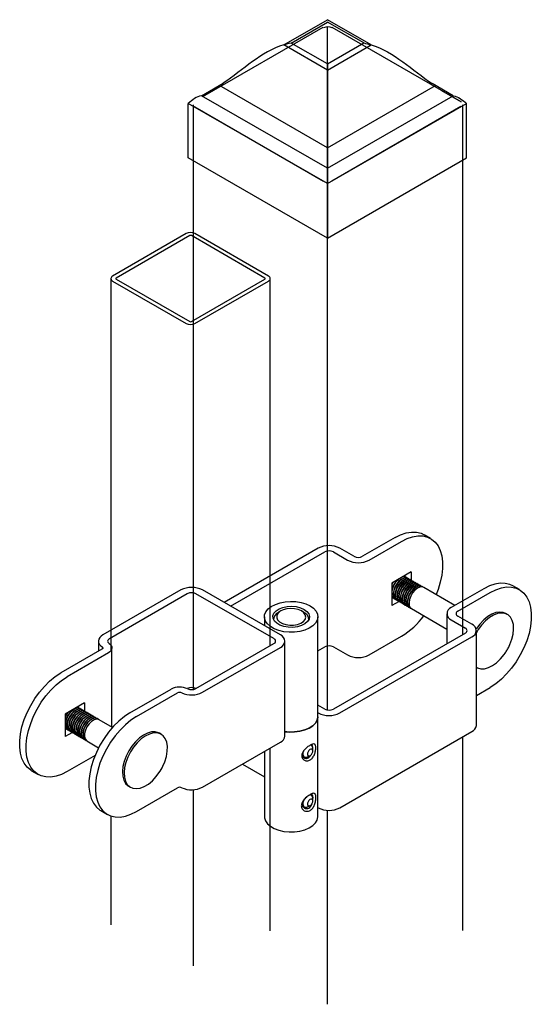
# Model space of a CAD drawing. Units: inches. Extents: x -12 to 582, y -121 to 167.
# Drawn here: x 105 to 124, y -119 to -82 of the extents above; entities that cross this region are included whole.
import ezdxf

# ---------------------------------------------------------------- set-up
doc = ezdxf.new("R2010")
doc.units = ezdxf.units.IN
doc.header["$LTSCALE"] = 0.5
doc.header["$MEASUREMENT"] = 0

msp = doc.modelspace()

# ---------------------------------------------------------------- linework, layer by layer
for p, q in [((115.11883, -82.87072), (116.75742, -81.92467)), ((115.394, -82.79955), (116.75867, -82.01166)), ((118.39602, -82.87072), (116.75742, -81.92467)), ((118.12084, -82.79811), (116.75867, -82.01166)), ((116.75742, -83.81676), (115.11883, -82.87072)), ((116.75618, -83.586), (115.394, -82.79955)), ((116.75618, -83.586), (118.12084, -82.79811)), ((116.75742, -83.81676), (118.39602, -82.87072)), ((116.75618, -83.586), (116.75742, -83.81676)), ((116.75742, -83.81676), (116.75742, -86.7354)), ((112.03588, -84.77718), (112.84693, -84.30892)), ((112.03588, -84.77718), (112.84693, -84.30892)), ((116.75742, -86.7354), (112.70825, -84.39761)), ((116.75742, -86.7354), (120.80659, -84.39761)), ((121.47896, -84.77718), (120.69125, -84.32239)), ((116.75742, -87.50317), (112.03588, -84.77718)), ((116.75742, -87.50317), (121.47896, -84.77718)), ((116.75742, -87.50317), (121.47896, -84.77718)), ((116.75742, -88.07827), (111.53782, -85.06473)), ((111.53782, -87.11497), (111.53782, -85.06473)), ((116.75742, -88.07827), (121.97702, -85.06473)), ((121.97702, -87.11497), (121.97702, -85.06473)), ((116.75742, -86.7354), (116.75742, -87.16673)), ((116.75742, -90.12851), (111.53782, -87.11497)), ((116.75742, -90.12851), (121.97702, -87.11497)), ((116.75742, -87.16673), (116.75742, -87.33064)), ((116.75742, -87.33064), (116.75742, -87.50317)), ((116.75742, -87.50317), (116.75742, -88.07827)), ((116.75742, -88.07827), (116.75742, -90.12851))]:
    msp.add_line(p, q)
at = {"color": 7}
for p, q in [((112.08741, -84.80694), (116.59467, -82.20495)), ((116.75742, -98.84455), (116.75742, -82.19653)), ((116.92017, -82.20495), (121.76193, -85.00004)), ((121.04177, -84.58469), (121.77204, -85.00627)), ((111.7214, -85.11587), (111.7214, -89.92749)), ((111.75291, -85.18794), (111.75291, -85.18891)), ((116.59467, -87.98303), (111.75291, -85.18794)), ((116.6159, -87.99627), (111.78861, -85.20954)), ((121.76193, -85.18794), (116.92017, -87.98303)), ((121.83491, -98.56383), (121.83491, -85.11587)), ((111.46409, -89.95439), (108.70564, -91.54681)), ((111.5939, -90.02933), (108.83545, -91.62175)), ((114.41725, -91.62174), (111.65881, -90.02933)), ((111.7214, -89.9279), (111.7214, -96.95415)), ((114.54706, -91.54681), (111.78861, -89.95439)), ((108.63843, -91.64048), (108.63843, -97.29052)), ((114.61427, -98.37971), (114.61427, -91.64048)), ((108.70564, -91.73415), (111.46409, -93.32657)), ((108.83546, -91.65921), (111.5939, -93.25163)), ((111.6588, -93.25163), (114.41725, -91.65921)), ((111.78861, -93.32657), (114.54706, -91.73415)), ((111.7214, -96.03434), (111.7214, -98.01882)), ((114.61427, -97.31505), (114.61427, -96.09753)), ((108.63843, -96.58614), (108.63843, -98.35518)), ((116.75742, -97.77988), (116.75742, -96.54469)), ((121.83491, -97.49916), (121.83491, -96.78057)), ((111.7214, -98.01882), (111.7214, -107.08648)), ((108.63843, -98.35518), (108.63843, -105.61552)), ((114.61427, -105.42165), (114.61427, -98.37971)), ((121.83491, -105.00074), (121.83491, -98.56383)), ((116.75742, -107.83615), (116.75742, -98.84455)), ((119.29436, -101.36226), (118.0774, -102.0648)), ((118.32079, -102.2053), (119.53775, -101.50277)), ((120.62766, -101.39484), (120.38427, -101.25434)), ((116.41422, -101.76036), (112.88556, -103.79742)), ((113.12895, -103.93792), (116.65762, -101.90087)), ((116.98214, -101.90087), (117.50949, -102.2053)), ((117.75288, -102.06479), (117.22553, -101.76036)), ((119.90285, -102.65047), (119.17267, -103.07199)), ((119.90285, -102.65047), (119.90285, -102.96391)), ((119.22835, -103.03984), (119.17267, -103.13628)), ((119.20408, -103.05386), (119.17267, -103.10826)), ((119.17267, -103.07199), (119.17267, -103.91517)), ((119.64675, -102.81581), (119.62651, -102.80602)), ((119.65773, -102.82214), (119.64675, -102.81581)), ((119.65945, -102.79097), (119.65945, -102.82316)), ((119.72359, -102.86016), (119.71262, -102.85383)), ((119.78945, -102.89819), (119.77848, -102.89185)), ((119.85532, -102.93621), (119.84434, -102.92987)), ((119.92118, -102.97423), (119.9102, -102.96789)), ((119.98704, -103.01225), (119.97606, -103.00591)), ((120.0529, -103.05027), (120.04192, -103.04393)), ((120.11877, -103.08829), (120.10779, -103.08196)), ((111.26242, -103.32876), (108.34114, -105.01517)), ((111.50581, -103.46926), (108.58453, -105.15568)), ((114.75104, -105.15536), (111.83033, -103.46927)), ((114.99443, -105.01485), (112.07372, -103.32876)), ((120.18463, -103.12631), (120.17365, -103.11998)), ((120.25049, -103.16434), (120.23951, -103.158)), ((120.31635, -103.20236), (120.30537, -103.19602)), ((121.53797, -103.90758), (120.37124, -103.23404)), ((122.62073, -103.28253), (121.40377, -103.98506)), ((121.64716, -104.12557), (122.86412, -103.42304)), ((123.95402, -103.31511), (123.71063, -103.1746)), ((119.16924, -103.59811), (119.18784, -103.61074)), ((119.20054, -103.61806), (119.17267, -103.63415)), ((119.44415, -103.75844), (119.17267, -103.91517)), ((119.18784, -103.61074), (119.19882, -103.61708)), ((119.25371, -103.64877), (119.26468, -103.6551)), ((119.31957, -103.68679), (119.33054, -103.69312)), ((119.38543, -103.72481), (119.39641, -103.73115)), ((119.45129, -103.76283), (119.46227, -103.76917)), ((119.51715, -103.80085), (119.52813, -103.80719)), ((119.58301, -103.83887), (119.59399, -103.84521)), ((115.01465, -104.11327), (114.93351, -104.16014)), ((115.86667, -104.16014), (115.78552, -104.11328)), ((119.64888, -103.87689), (119.65986, -103.88323)), ((119.71474, -103.91492), (119.72572, -103.92125)), ((119.7806, -103.95294), (119.79158, -103.95927)), ((119.84646, -103.99096), (119.85744, -103.99729)), ((119.91233, -104.02898), (121.23574, -104.79297)), ((123.50266, -104.24688), (123.43776, -104.20941)), ((114.39614, -104.33571), (114.39614, -104.66946)), ((114.74035, -104.4294), (114.74035, -104.44923)), ((116.05982, -104.44923), (116.05982, -104.4294)), ((116.40403, -108.08318), (116.40403, -104.33571)), ((121.23574, -104.21924), (121.23574, -105.34663)), ((121.40377, -104.45342), (121.93112, -104.75786)), ((122.17451, -104.61735), (121.64716, -104.31291)), ((121.93112, -104.9452), (116.98214, -107.80218)), ((122.34254, -108.41163), (122.34254, -104.85153)), ((108.17311, -105.24935), (108.17311, -105.62737)), ((115.16246, -108.80913), (115.16246, -105.24903)), ((117.22553, -107.94269), (122.17451, -105.0857)), ((118.32079, -105.7654), (119.53775, -105.06287)), ((108.30227, -105.55281), (106.75966, -106.44334)), ((108.68008, -108.47425), (108.68008, -105.50597)), ((111.82977, -107.02911), (114.75104, -105.3427)), ((112.07316, -107.16962), (114.99443, -105.4832)), ((116.40403, -105.60736), (116.65762, -105.46097)), ((116.98214, -105.46097), (117.50949, -105.7654)), ((108.54566, -105.69332), (107.00305, -106.58385)), ((122.34253, -106.22681), (122.35539, -106.23423)), ((109.35584, -107.94208), (110.89845, -107.05155)), ((111.50581, -107.02936), (111.50496, -107.02985)), ((111.7214, -106.99388), (111.7214, -107.06433)), ((122.34254, -107.28424), (122.86412, -106.98313)), ((109.59924, -108.08259), (111.14185, -107.19206)), ((107.6521, -107.56761), (106.92192, -107.98914)), ((107.4087, -107.70812), (107.4087, -107.74032)), ((107.42225, -107.74811), (107.41127, -107.74178)), ((107.48811, -107.78614), (107.47713, -107.7798)), ((107.55397, -107.82416), (107.54299, -107.81782)), ((107.61983, -107.86218), (107.60886, -107.85584)), ((107.6521, -107.56761), (107.6521, -107.88315)), ((107.6857, -107.9002), (107.67472, -107.89386)), ((116.65761, -107.80218), (116.40403, -107.65579)), ((106.92192, -107.98914), (106.92192, -108.83232)), ((106.95235, -108.00673), (106.92192, -108.06487)), ((106.96332, -108.01307), (106.92192, -108.09557)), ((106.9875, -107.95128), (106.95235, -108.00673)), ((107.01409, -107.93593), (106.96332, -108.01307)), ((107.75156, -107.93822), (107.74058, -107.93188)), ((107.81742, -107.97624), (107.80644, -107.96991)), ((107.88328, -108.01426), (107.8723, -108.00793)), ((107.94914, -108.05229), (107.93817, -108.04595)), ((108.015, -108.09031), (108.00403, -108.08397)), ((108.08087, -108.12833), (108.06989, -108.12199)), ((108.14673, -108.16635), (108.13575, -108.16001)), ((108.70241, -108.48714), (108.20161, -108.19803)), ((116.40403, -107.93681), (116.41422, -107.94269)), ((116.40403, -111.83066), (116.40403, -108.08318)), ((106.91877, -108.51522), (106.92657, -108.51802)), ((106.94981, -108.5352), (106.92192, -108.5513)), ((106.95237, -108.53671), (106.96334, -108.54305)), ((107.01823, -108.57473), (107.0292, -108.58107)), ((107.08409, -108.61276), (107.09507, -108.61909)), ((107.19522, -108.67455), (106.92192, -108.83232)), ((107.14995, -108.65078), (107.16093, -108.65711)), ((107.21581, -108.6888), (107.22679, -108.69514)), ((107.28167, -108.72682), (107.29265, -108.73316)), ((107.34754, -108.76484), (107.35851, -108.77118)), ((107.4134, -108.80286), (107.42438, -108.8092)), ((107.47926, -108.84088), (107.49024, -108.84722)), ((107.54512, -108.87891), (107.5561, -108.88524)), ((107.61099, -108.91693), (107.62196, -108.92326)), ((107.67685, -108.95495), (107.68782, -108.96128)), ((107.74271, -108.99297), (108.18178, -109.24644)), ((110.52173, -108.74251), (110.45683, -108.70504)), ((117.22553, -111.50279), (122.17451, -108.6458)), ((121.83491, -116.10529), (121.83491, -108.84185)), ((112.07316, -110.72972), (114.99443, -109.0433)), ((114.61427, -116.11862), (114.61427, -109.26277)), ((116.21139, -109.37132), (116.21139, -109.27765)), ((108.0449, -109.5425), (107.00305, -110.14394)), ((114.39614, -109.38868), (114.39614, -111.83066)), ((115.81365, -109.55689), (115.89978, -109.60661)), ((116.02888, -109.59381), (116.11, -109.54697)), ((105.66975, -110.11136), (105.91315, -110.25187)), ((113.57412, -109.86323), (114.39614, -110.33778)), ((109.30956, -110.69239), (109.37446, -110.72985)), ((109.59924, -111.64269), (111.14185, -110.75216)), ((111.7214, -110.82654), (111.7214, -117.44052)), ((116.15792, -111.03319), (116.12835, -111.01612)), ((116.21139, -111.24506), (116.21139, -111.15139)), ((115.83034, -111.44026), (115.89978, -111.48034)), ((116.02888, -111.46754), (116.11, -111.4207)), ((116.40403, -111.49691), (116.41422, -111.50279)), ((116.75742, -118.87846), (116.75742, -111.59942)), ((108.26594, -111.61011), (108.50933, -111.75061)), ((108.63843, -111.80789), (108.63843, -115.88964))]:
    msp.add_line(p, q, dxfattribs=at)
at = {"color": 7, "flags": 128}
for points in [[(119.29436, -101.36226), (119.50426, -101.25767), (119.71025, -101.18818), (119.9085, -101.1551), (120.0953, -101.15903), (120.26717, -101.19991), (120.38427, -101.25434)], [(119.53775, -101.50277), (119.74766, -101.39817), (119.95365, -101.32869), (120.15189, -101.29561), (120.33869, -101.29954), (120.51057, -101.34042), (120.66433, -101.41748), (120.7971, -101.5293), (120.90642, -101.67377), (120.99024, -101.84822), (121.047, -102.04939), (121.07565, -102.27354), (121.07565, -102.51649), (121.047, -102.77371), (120.99024, -103.04042), (120.90642, -103.31164), (120.83286, -103.50054)], [(119.77848, -102.89185), (119.72168, -102.87234), (119.63301, -102.87885), (119.53689, -102.92184), (119.44184, -102.99747), (119.35631, -103.09905), (119.28791, -103.21752), (119.24271, -103.34238), (119.22472, -103.46252), (119.23555, -103.56727), (119.27424, -103.64732), (119.31957, -103.68679)], [(119.81524, -102.91688), (119.80598, -102.90921), (119.73265, -102.87868), (119.64399, -102.88519), (119.54786, -102.92817), (119.45282, -103.00381), (119.36729, -103.10539), (119.29889, -103.22386), (119.25368, -103.34872), (119.2357, -103.46886), (119.24653, -103.57361), (119.28522, -103.65366), (119.34832, -103.70191), (119.35963, -103.70611)], [(119.84434, -102.92987), (119.78754, -102.91037), (119.69887, -102.91688), (119.60275, -102.95986), (119.5077, -103.0355), (119.42218, -103.13707), (119.35377, -103.25555), (119.30857, -103.3804), (119.29059, -103.50054), (119.30142, -103.60529), (119.3401, -103.68534), (119.38543, -103.72481)], [(119.88111, -102.9549), (119.87184, -102.94723), (119.79852, -102.9167), (119.70985, -102.92321), (119.61373, -102.9662), (119.51868, -103.04183), (119.43315, -103.14341), (119.36475, -103.26188), (119.31955, -103.38674), (119.30156, -103.50688), (119.3124, -103.61163), (119.35108, -103.69168), (119.41418, -103.73993), (119.42549, -103.74414)], [(119.9102, -102.96789), (119.8534, -102.94839), (119.76474, -102.9549), (119.66861, -102.99788), (119.57356, -103.07352), (119.48804, -103.17509), (119.41964, -103.29357), (119.37443, -103.41842), (119.35645, -103.53856), (119.36728, -103.64331), (119.40596, -103.72337), (119.45129, -103.76283)], [(119.94698, -102.99293), (119.9377, -102.98526), (119.86438, -102.95472), (119.77571, -102.96123), (119.67959, -103.00422), (119.58454, -103.07985), (119.49901, -103.18143), (119.43061, -103.2999), (119.38541, -103.42476), (119.36742, -103.5449), (119.37826, -103.64965), (119.41694, -103.7297), (119.48004, -103.77795), (119.49136, -103.78216)], [(119.97606, -103.00591), (119.91926, -102.98641), (119.8306, -102.99292), (119.73447, -103.0359), (119.63943, -103.11154), (119.5539, -103.21311), (119.4855, -103.33159), (119.44029, -103.45645), (119.42231, -103.57659), (119.43314, -103.68133), (119.47183, -103.76139), (119.51715, -103.80085)], [(120.01284, -103.03095), (120.00356, -103.02328), (119.93024, -102.99274), (119.84158, -102.99926), (119.74545, -103.04224), (119.6504, -103.11788), (119.56488, -103.21945), (119.49648, -103.33793), (119.45127, -103.46278), (119.43329, -103.58292), (119.44412, -103.68767), (119.48281, -103.76772), (119.5459, -103.81597), (119.55722, -103.82018)], [(120.04192, -103.04393), (119.98512, -103.02443), (119.89646, -103.03094), (119.80033, -103.07392), (119.70529, -103.14956), (119.61976, -103.25113), (119.55136, -103.36961), (119.50615, -103.49447), (119.48817, -103.61461), (119.499, -103.71936), (119.53769, -103.79941), (119.58301, -103.83887)], [(120.0787, -103.06898), (120.06943, -103.0613), (119.9961, -103.03077), (119.90744, -103.03728), (119.81131, -103.08026), (119.71626, -103.1559), (119.63074, -103.25747), (119.56234, -103.37595), (119.51713, -103.5008), (119.49915, -103.62094), (119.50998, -103.72569), (119.54867, -103.80574), (119.61176, -103.85399), (119.62309, -103.8582)], [(120.10779, -103.08196), (120.05099, -103.06245), (119.96232, -103.06896), (119.8662, -103.11195), (119.77115, -103.18758), (119.68562, -103.28916), (119.61722, -103.40763), (119.57202, -103.53249), (119.55403, -103.65263), (119.56487, -103.75738), (119.60355, -103.83743), (119.64888, -103.87689)], [(120.14456, -103.10699), (120.13529, -103.09932), (120.06196, -103.06879), (119.9733, -103.0753), (119.87717, -103.11828), (119.78213, -103.19392), (119.6966, -103.29549), (119.6282, -103.41397), (119.583, -103.53883), (119.56501, -103.65897), (119.57584, -103.76371), (119.61453, -103.84377), (119.67763, -103.89201), (119.68894, -103.89623)], [(119.71262, -102.85383), (119.65581, -102.83432), (119.57752, -102.83827)], [(120.17365, -103.11998), (120.11685, -103.10047), (120.02818, -103.10698), (119.93206, -103.14997), (119.83701, -103.2256), (119.75149, -103.32718), (119.68308, -103.44565), (119.63788, -103.57051), (119.61989, -103.69065), (119.63073, -103.7954), (119.66941, -103.87545), (119.71474, -103.91492)], [(119.68352, -102.84084), (119.67425, -102.83317), (119.6282, -102.80901)], [(123.71063, -103.1746), (123.59354, -103.12018), (123.42166, -103.0793), (123.23486, -103.07537), (123.03662, -103.10845), (122.83063, -103.17793), (122.62073, -103.28253)], [(120.21042, -103.14501), (120.20115, -103.13734), (120.12782, -103.10681), (120.03916, -103.11332), (119.94304, -103.1563), (119.84799, -103.23194), (119.76246, -103.33351), (119.69406, -103.45199), (119.64886, -103.57685), (119.63087, -103.69699), (119.6417, -103.80173), (119.68039, -103.88179), (119.74349, -103.93004), (119.75481, -103.93425)], [(120.23951, -103.158), (120.18271, -103.13849), (120.09405, -103.145), (119.99792, -103.18799), (119.90287, -103.26362), (119.81735, -103.3652), (119.74895, -103.48367), (119.70374, -103.60853), (119.68576, -103.72867), (119.69659, -103.83342), (119.73528, -103.91347), (119.7806, -103.95294)], [(120.27628, -103.18303), (120.26701, -103.17536), (120.19369, -103.14483), (120.10502, -103.15134), (120.0089, -103.19432), (119.91385, -103.26996), (119.82833, -103.37154), (119.75992, -103.49001), (119.71472, -103.61487), (119.69674, -103.73501), (119.70757, -103.83976), (119.74625, -103.91981), (119.80935, -103.96806), (119.82067, -103.97227)], [(120.30537, -103.19602), (120.24857, -103.17651), (120.15991, -103.18302), (120.06378, -103.22601), (119.96874, -103.30165), (119.88321, -103.40322), (119.81481, -103.52169), (119.7696, -103.64655), (119.75162, -103.76669), (119.76245, -103.87144), (119.80114, -103.95149), (119.84646, -103.99096)], [(120.34214, -103.22105), (120.33287, -103.21338), (120.25955, -103.18285), (120.17088, -103.18936), (120.07476, -103.23235), (119.97971, -103.30798), (119.89419, -103.40956), (119.82578, -103.52803), (119.78058, -103.65289), (119.7626, -103.77303), (119.77343, -103.87778), (119.81211, -103.95783), (119.87521, -104.00608), (119.88653, -104.01028)], [(120.37124, -103.23404), (120.31443, -103.21454), (120.22577, -103.22105), (120.12965, -103.26403), (120.0346, -103.33967), (119.94907, -103.44124), (119.88067, -103.55972), (119.83547, -103.68457), (119.81748, -103.80471), (119.82831, -103.90946), (119.867, -103.98952), (119.91233, -104.02898)], [(122.86412, -103.42304), (123.07402, -103.31844), (123.28001, -103.24896), (123.47825, -103.21588), (123.66505, -103.21981), (123.83693, -103.26069), (123.99069, -103.33775), (124.12346, -103.44956), (124.23278, -103.59404), (124.3166, -103.76849), (124.37336, -103.96965), (124.40201, -104.19381), (124.40201, -104.43676), (124.37336, -104.69398), (124.3166, -104.96069), (124.23278, -105.23191), (124.12346, -105.5026), (123.99069, -105.76771), (123.83693, -106.0223), (123.66505, -106.26163), (123.47825, -106.48124), (123.28001, -106.67704), (123.07402, -106.84538), (122.86412, -106.98313)], [(116.10998, -103.9259), (116.23835, -104.01678), (116.3324, -104.12072), (116.38828, -104.23346), (116.4037, -104.35039), (116.37804, -104.46672), (116.31234, -104.57768), (116.20929, -104.67874), (116.07311, -104.76575), (115.90938, -104.83516), (115.7248, -104.88412), (115.52692, -104.91063), (115.32386, -104.9136), (115.12391, -104.89291), (114.93526, -104.84941), (114.76565, -104.78488), (114.62202, -104.70196), (114.51023, -104.60404), (114.43488, -104.49514), (114.39905, -104.37971), (114.40419, -104.26249), (114.45011, -104.14825), (114.53492, -104.0417), (114.65515, -103.94718), (114.80587, -103.86856), (114.98093, -103.80907), (115.17315, -103.77115), (115.37465, -103.75633), (115.5772, -103.76524), (115.7725, -103.79749), (115.95255, -103.85179), (116.10998, -103.9259)], [(119.17267, -103.53954), (119.20838, -103.6093), (119.25371, -103.64877)], [(119.17267, -103.59807), (119.21659, -103.62586), (119.22791, -103.63008)], [(115.88687, -104.05469), (115.99264, -104.13341), (116.06117, -104.22483), (116.08816, -104.32322), (116.07193, -104.4224), (116.01347, -104.51613), (115.91647, -104.59852), (115.78703, -104.6644), (115.63328, -104.70963), (115.46487, -104.73136), (115.29239, -104.72823), (115.12668, -104.70044), (114.97815, -104.64973), (114.85613, -104.57929), (114.76829, -104.49354), (114.72014, -104.39788), (114.71472, -104.29831), (114.75237, -104.20109), (114.83071, -104.11233), (114.94483, -104.0376), (115.08755, -103.98161), (115.24991, -103.94786), (115.42171, -103.93849), (115.59215, -103.95407), (115.75052, -103.99364), (115.88687, -104.05469)], [(115.78546, -104.11324), (115.6672, -104.06147), (115.52912, -104.03003), (115.38148, -104.02127), (115.23522, -104.03583), (115.10118, -104.07263), (114.98931, -104.12894), (114.90792, -104.20058), (114.86301, -104.28225), (114.85795, -104.36788), (114.89308, -104.45113), (114.96583, -104.52581), (115.07078, -104.5864), (115.20015, -104.62839), (115.34435, -104.64868), (115.49269, -104.64575), (115.63416, -104.61983), (115.75826, -104.57284), (115.8558, -104.50826), (115.91955, -104.43089), (115.94477, -104.34645), (115.92959, -104.26122), (115.87514, -104.18151), (115.78546, -104.11324)], [(123.43776, -104.20941), (123.35032, -104.17241), (123.21861, -104.15574), (123.0741, -104.17692), (122.922, -104.23519), (122.7678, -104.32845), (122.61709, -104.45331), (122.4753, -104.60527), (122.34757, -104.77885), (122.33506, -104.79824)], [(123.57137, -105.44204), (123.60091, -105.37781), (123.67483, -105.17881), (123.72179, -104.98205), (123.7401, -104.79463), (123.7291, -104.62332), (123.68918, -104.47433), (123.62179, -104.35302), (123.52936, -104.2638), (123.41522, -104.20988), (123.28352, -104.19321), (123.13901, -104.21439), (122.9869, -104.27266), (122.83271, -104.36592), (122.68199, -104.49078), (122.54021, -104.64274), (122.41247, -104.81632), (122.34254, -104.93179)], [(108.34114, -105.01517), (108.27315, -105.0625), (108.22148, -105.11626), (108.18792, -105.17461), (108.17361, -105.23554), (108.17907, -105.29694), (108.2041, -105.35671), (108.24782, -105.41277), (108.30875, -105.4632)], [(108.58453, -105.15568), (108.55734, -105.17461), (108.53667, -105.19612), (108.52324, -105.21946), (108.51752, -105.24383), (108.51971, -105.26839), (108.52972, -105.29229), (108.54721, -105.31472), (108.57158, -105.33489)], [(108.30875, -105.4632), (108.32094, -105.47329), (108.32968, -105.4845), (108.33469, -105.49645), (108.33578, -105.50873), (108.33292, -105.52092), (108.3262, -105.53259), (108.31587, -105.54334), (108.30227, -105.55281)], [(108.57158, -105.33489), (108.62032, -105.37524), (108.6553, -105.42008), (108.67532, -105.4679), (108.67969, -105.51702), (108.66824, -105.56576), (108.64139, -105.61244), (108.60006, -105.65546), (108.54566, -105.69332)], [(122.34254, -106.22647), (122.38329, -106.24884), (122.50676, -106.2843), (122.6455, -106.28203), (122.79449, -106.24212), (122.94833, -106.16601), (123.10148, -106.05645), (123.2484, -105.91741), (123.38377, -105.7539), (123.42473, -105.69605)], [(105.66975, -110.11136), (105.63308, -110.08872), (105.50031, -109.97691), (105.39099, -109.83244), (105.30718, -109.65799), (105.25041, -109.45682), (105.22177, -109.23267), (105.22177, -108.98971), (105.25041, -108.73249), (105.30718, -108.46578), (105.39099, -108.19456), (105.50031, -107.92387), (105.63308, -107.65876), (105.78684, -107.40417), (105.95873, -107.16484), (106.14553, -106.94523), (106.34377, -106.74943), (106.54976, -106.58109), (106.75966, -106.44334)], [(107.00305, -110.14394), (106.79315, -110.24854), (106.58716, -110.31802), (106.38892, -110.35111), (106.20212, -110.34717), (106.03024, -110.30629), (105.87648, -110.22923), (105.74371, -110.11742), (105.63439, -109.97294), (105.55057, -109.79849), (105.49381, -109.59732), (105.46516, -109.37317), (105.46516, -109.13022), (105.49381, -108.873), (105.55057, -108.60629), (105.63439, -108.33507), (105.74371, -108.06438), (105.87648, -107.79927), (106.03024, -107.54468), (106.20212, -107.30535), (106.38892, -107.08574), (106.58716, -106.88994), (106.79315, -106.7216), (107.00305, -106.58385)], [(107.47713, -107.7798), (107.45936, -107.77102), (107.37745, -107.75887), (107.28401, -107.7839), (107.18735, -107.84388), (107.09604, -107.93349), (107.01821, -108.04475)], [(107.51391, -107.80483), (107.47034, -107.77735), (107.38843, -107.7652), (107.29499, -107.79024), (107.19832, -107.85022), (107.10702, -107.93982), (107.02918, -108.05109)], [(107.54299, -107.81782), (107.52522, -107.80904), (107.44331, -107.79689), (107.34988, -107.82192), (107.25321, -107.8819), (107.1619, -107.97151), (107.08407, -108.08277)], [(107.57977, -107.84285), (107.5362, -107.81537), (107.45429, -107.80323), (107.36085, -107.82826), (107.26419, -107.88824), (107.17288, -107.97785), (107.09505, -108.08911)], [(107.60886, -107.85584), (107.59108, -107.84706), (107.50918, -107.83491), (107.41574, -107.85994), (107.31907, -107.91992), (107.22776, -108.00953), (107.14993, -108.12079)], [(107.64563, -107.88087), (107.60206, -107.8534), (107.52015, -107.84125), (107.42672, -107.86628), (107.33005, -107.92626), (107.23874, -108.01587), (107.16091, -108.12713)], [(107.67472, -107.89386), (107.65695, -107.88508), (107.57504, -107.87293), (107.4816, -107.89796), (107.38493, -107.95794), (107.29363, -108.04755), (107.21579, -108.15882)], [(107.71149, -107.91889), (107.66792, -107.89142), (107.58602, -107.87927), (107.49258, -107.9043), (107.39591, -107.96428), (107.3046, -108.05389), (107.22677, -108.16515)], [(107.44805, -107.7668), (107.40448, -107.73933), (107.3715, -107.72961)], [(107.41127, -107.74178), (107.3935, -107.73299), (107.37613, -107.72693)], [(107.01821, -108.04475), (106.96076, -108.16779), (106.92881, -108.29167), (106.9252, -108.40539), (106.95023, -108.49883), (107.0017, -108.56371), (107.01823, -108.57473)], [(107.02918, -108.05109), (106.97174, -108.17413), (106.93979, -108.29801), (106.93617, -108.41173), (106.96121, -108.50517), (107.01267, -108.57005), (107.05829, -108.59406)], [(107.08407, -108.08277), (107.02663, -108.20581), (106.99468, -108.32969), (106.99106, -108.44341), (107.0161, -108.53686), (107.06756, -108.60173), (107.08409, -108.61276)], [(107.09505, -108.08911), (107.0376, -108.21215), (107.00565, -108.33603), (107.00204, -108.44975), (107.02708, -108.54319), (107.07854, -108.60807), (107.12415, -108.63208)], [(107.14993, -108.12079), (107.09249, -108.24383), (107.06054, -108.36771), (107.05692, -108.48143), (107.08196, -108.57488), (107.13342, -108.63975), (107.14995, -108.65078)], [(107.16091, -108.12713), (107.10346, -108.25017), (107.07151, -108.37405), (107.0679, -108.48777), (107.09294, -108.58121), (107.1444, -108.64609), (107.19001, -108.6701)], [(107.21579, -108.15882), (107.15835, -108.28186), (107.1264, -108.40573), (107.12278, -108.51946), (107.14782, -108.6129), (107.19928, -108.67777), (107.21581, -108.6888)], [(107.22677, -108.16515), (107.16933, -108.28819), (107.13738, -108.41207), (107.13376, -108.52579), (107.1588, -108.61924), (107.21026, -108.68411), (107.25588, -108.70812)], [(107.28165, -108.19684), (107.22421, -108.31988), (107.19226, -108.44376), (107.18864, -108.55748), (107.21368, -108.65092), (107.26515, -108.7158), (107.28167, -108.72682)], [(107.29263, -108.20317), (107.23519, -108.32621), (107.20324, -108.45009), (107.19962, -108.56381), (107.22466, -108.65726), (107.27612, -108.72213), (107.32174, -108.74615)], [(107.34752, -108.23486), (107.29007, -108.3579), (107.25812, -108.48178), (107.25451, -108.5955), (107.27955, -108.68894), (107.33101, -108.75382), (107.34754, -108.76484)], [(107.3585, -108.2412), (107.30105, -108.36424), (107.2691, -108.48811), (107.26548, -108.60184), (107.29052, -108.69528), (107.34199, -108.76015), (107.3876, -108.78417)], [(107.74058, -107.93188), (107.72281, -107.9231), (107.6409, -107.91095), (107.54746, -107.93598), (107.4508, -107.99597), (107.35949, -108.08557), (107.28165, -108.19684)], [(107.77736, -107.95691), (107.73378, -107.92944), (107.65188, -107.91729), (107.55844, -107.94232), (107.46177, -108.0023), (107.37046, -108.09191), (107.29263, -108.20317)], [(107.41338, -108.27288), (107.35593, -108.39592), (107.32398, -108.5198), (107.32037, -108.63352), (107.34541, -108.72696), (107.39687, -108.79184), (107.4134, -108.80286)], [(107.80644, -107.96991), (107.78867, -107.96112), (107.70676, -107.94898), (107.61333, -107.97401), (107.51666, -108.03399), (107.42535, -108.12359), (107.34752, -108.23486)], [(107.84322, -107.99493), (107.79965, -107.96746), (107.71774, -107.95531), (107.6243, -107.98034), (107.52764, -108.04032), (107.43633, -108.12993), (107.3585, -108.2412)], [(107.8723, -108.00793), (107.85453, -107.99914), (107.77262, -107.987), (107.67919, -108.01203), (107.58252, -108.07201), (107.49121, -108.16161), (107.41338, -108.27288)], [(107.90908, -108.03295), (107.86551, -108.00548), (107.7836, -107.99333), (107.69016, -108.01836), (107.5935, -108.07835), (107.50219, -108.16795), (107.42436, -108.27922)], [(107.93817, -108.04595), (107.92039, -108.03717), (107.83849, -108.02502), (107.74505, -108.05005), (107.64838, -108.11003), (107.55707, -108.19964), (107.47924, -108.3109)], [(107.97494, -108.07098), (107.93137, -108.0435), (107.84946, -108.03135), (107.75603, -108.05639), (107.65936, -108.11637), (107.56805, -108.20597), (107.49022, -108.31724)], [(108.00403, -108.08397), (107.98626, -108.07519), (107.90435, -108.06304), (107.81091, -108.08807), (107.71424, -108.14805), (107.62293, -108.23766), (107.5451, -108.34892)], [(108.0408, -108.109), (107.99723, -108.08152), (107.91532, -108.06938), (107.82189, -108.09441), (107.72522, -108.15439), (107.63391, -108.24399), (107.55608, -108.35526)], [(108.06989, -108.12199), (108.05212, -108.11321), (107.97021, -108.10106), (107.87677, -108.12609), (107.78011, -108.18607), (107.6888, -108.27568), (107.61097, -108.38694)], [(108.10667, -108.14702), (108.0631, -108.11955), (107.98119, -108.1074), (107.88775, -108.13243), (107.79108, -108.19241), (107.69977, -108.28202), (107.62194, -108.39328)], [(108.13575, -108.16001), (108.11798, -108.15123), (108.03607, -108.13908), (107.94263, -108.16411), (107.84597, -108.22409), (107.75466, -108.3137), (107.67683, -108.42497)], [(108.17253, -108.18504), (108.12896, -108.15757), (108.04705, -108.14542), (107.95361, -108.17045), (107.85694, -108.23043), (107.76564, -108.32004), (107.6878, -108.4313)], [(108.20161, -108.19803), (108.18384, -108.18925), (108.10193, -108.1771), (108.0085, -108.20213), (107.91183, -108.26212), (107.82052, -108.35172), (107.74269, -108.46299)], [(109.35584, -107.94208), (109.14594, -108.07984), (108.93995, -108.24818), (108.74171, -108.44398), (108.55491, -108.66359), (108.38303, -108.90292), (108.22927, -109.15751), (108.0965, -109.42262), (107.98718, -109.6933), (107.90336, -109.96453), (107.8466, -110.23124), (107.81795, -110.48846), (107.81795, -110.73141), (107.8466, -110.95556), (107.90336, -111.15673), (107.98718, -111.33118), (108.0965, -111.47565), (108.22927, -111.58747), (108.26594, -111.61011)], [(109.59924, -108.08259), (109.38934, -108.22034), (109.18335, -108.38869), (108.98511, -108.58449), (108.79831, -108.8041), (108.62642, -109.04342), (108.47266, -109.29802), (108.33989, -109.56313), (108.23057, -109.83381), (108.14675, -110.10504), (108.08999, -110.37175), (108.06135, -110.62897), (108.06135, -110.87192), (108.08999, -111.09607), (108.14675, -111.29724), (108.23057, -111.47169), (108.33989, -111.61616), (108.47266, -111.72798), (108.62642, -111.80504), (108.79831, -111.84592), (108.98511, -111.84985), (109.18335, -111.81677), (109.38934, -111.74728), (109.59924, -111.64269)], [(116.40403, -108.08318), (116.4037, -108.09787), (116.37804, -108.21419), (116.31234, -108.32516), (116.20929, -108.42621), (116.07311, -108.51323), (115.90938, -108.58263), (115.7248, -108.63159), (115.52692, -108.6581), (115.32386, -108.66107), (115.15109, -108.64464)], [(115.16246, -108.64628), (115.32386, -108.66107), (115.52692, -108.6581), (115.7248, -108.63159), (115.90938, -108.58263), (116.07311, -108.51323), (116.20929, -108.42621), (116.31234, -108.32516), (116.37804, -108.21419), (116.4037, -108.09787), (116.40403, -108.08318)], [(106.92192, -108.50834), (106.94681, -108.53203), (106.99243, -108.55604)], [(106.92192, -108.5137), (106.93584, -108.52569), (106.95237, -108.53671)], [(107.42436, -108.27922), (107.36691, -108.40226), (107.33496, -108.52613), (107.33134, -108.63986), (107.35638, -108.7333), (107.40785, -108.79817), (107.45346, -108.82219)], [(107.47924, -108.3109), (107.4218, -108.43394), (107.38985, -108.55782), (107.38623, -108.67154), (107.41127, -108.76498), (107.46273, -108.82986), (107.47926, -108.84088)], [(107.49022, -108.31724), (107.43277, -108.44028), (107.40082, -108.56416), (107.39721, -108.67788), (107.42225, -108.77132), (107.47371, -108.8362), (107.51933, -108.86021)], [(107.5451, -108.34892), (107.48766, -108.47196), (107.45571, -108.59584), (107.45209, -108.70956), (107.47713, -108.803), (107.52859, -108.86788), (107.54512, -108.87891)], [(107.55608, -108.35526), (107.49864, -108.4783), (107.46669, -108.60218), (107.46307, -108.7159), (107.48811, -108.80934), (107.53957, -108.87422), (107.58519, -108.89823)], [(107.61097, -108.38694), (107.55352, -108.50998), (107.52157, -108.63386), (107.51795, -108.74758), (107.54299, -108.84103), (107.59446, -108.9059), (107.61099, -108.91693)], [(107.62194, -108.39328), (107.5645, -108.51632), (107.53255, -108.6402), (107.52893, -108.75392), (107.55397, -108.84736), (107.60543, -108.91224), (107.65105, -108.93625)], [(107.67683, -108.42497), (107.61938, -108.548), (107.58743, -108.67188), (107.58382, -108.7856), (107.60886, -108.87905), (107.66032, -108.94392), (107.67685, -108.95495)], [(107.6878, -108.4313), (107.63036, -108.55434), (107.59841, -108.67822), (107.59479, -108.79194), (107.61983, -108.88538), (107.67129, -108.95026), (107.71691, -108.97427)], [(107.74269, -108.46299), (107.68525, -108.58603), (107.6533, -108.70991), (107.64968, -108.82363), (107.67472, -108.91707), (107.72618, -108.98195), (107.74271, -108.99297)], [(110.45683, -108.70504), (110.42893, -108.69043), (110.30545, -108.65497), (110.16671, -108.65725), (110.01773, -108.69715), (109.86388, -108.77326), (109.71074, -108.88281), (109.56382, -109.02185), (109.42845, -109.18537), (109.30951, -109.36743)], [(110.59044, -109.93767), (110.66016, -109.77411), (110.72088, -109.57533), (110.75367, -109.38236), (110.75734, -109.20218), (110.73176, -109.0413), (110.67786, -108.90554), (110.59758, -108.7998), (110.49383, -108.7279), (110.37036, -108.69244), (110.23162, -108.69471), (110.08264, -108.73461), (109.92879, -108.81073), (109.77564, -108.92028), (109.62873, -109.05932), (109.49335, -109.22283), (109.37441, -109.4049)], [(109.30951, -109.36743), (109.21131, -109.56146), (109.13739, -109.76046), (109.09043, -109.95722), (109.07211, -110.14465), (109.08312, -110.31595), (109.12304, -110.46494), (109.19044, -110.58625), (109.28287, -110.67547), (109.30956, -110.69239)], [(116.02888, -109.59381), (115.9774, -109.61498), (115.91429, -109.61328), (115.86862, -109.57652), (115.84735, -109.51031), (115.85371, -109.42471), (115.87801, -109.3514)], [(116.12081, -109.54006), (116.15857, -109.50461), (116.18894, -109.45778), (116.20728, -109.40671), (116.21081, -109.35916), (116.199, -109.32237), (116.17363, -109.30195), (116.13857, -109.301), (116.09916, -109.31968), (116.06139, -109.35512), (116.03102, -109.40195), (116.01268, -109.45303), (116.00915, -109.50058), (116.02097, -109.53736), (116.04633, -109.55778), (116.08139, -109.55873), (116.12081, -109.54006)], [(109.37441, -109.4049), (109.27621, -109.59893), (109.2023, -109.79793), (109.15533, -109.99469), (109.13702, -110.18211), (109.14802, -110.35341), (109.18794, -110.50241), (109.25534, -110.62372), (109.34777, -110.71294), (109.4619, -110.76686), (109.5936, -110.78353), (109.73811, -110.76235), (109.89022, -110.70408), (110.04442, -110.61082), (110.19513, -110.48596), (110.33692, -110.33399), (110.4438, -110.19168)], [(116.02888, -111.46754), (115.9774, -111.48872), (115.91429, -111.48702), (115.86862, -111.45026), (115.84735, -111.38405), (115.85371, -111.29846), (115.88673, -111.20652), (115.90879, -111.1673)], [(116.12081, -111.41379), (116.15857, -111.37834), (116.18894, -111.33152), (116.20728, -111.28044), (116.21081, -111.23289), (116.199, -111.19611), (116.17363, -111.17569), (116.13857, -111.17474), (116.09916, -111.19341), (116.06139, -111.22886), (116.03102, -111.27569), (116.01268, -111.32676), (116.00915, -111.37431), (116.02097, -111.4111), (116.04633, -111.43152), (116.08139, -111.43247), (116.12081, -111.41379)], [(114.39614, -111.83066), (114.39905, -111.87467), (114.43488, -111.99009), (114.51023, -112.099), (114.62202, -112.19691), (114.76565, -112.27983), (114.93526, -112.34436), (115.12391, -112.38786), (115.32386, -112.40855), (115.52692, -112.40558), (115.7248, -112.37907), (115.90938, -112.33011), (116.07311, -112.2607), (116.20929, -112.17369), (116.31234, -112.07263), (116.37804, -111.96167), (116.4037, -111.84534), (116.40403, -111.83066)]]:
    msp.add_lwpolyline(points, dxfattribs=at)
at = {"color": 7}
for centre, radius, start, end in [((116.77816, -82.54864), 0.35271, 62.610235, 117.389272), ((111.78857, -85.09399), 0.10049, 234.537517, 249.215352), ((111.62635, -90.26755), 0.3527, 62.609415, 117.390092), ((111.62635, -90.09197), 0.07055, 62.612166, 117.387834), ((108.74119, -91.64048), 0.10019, 110.784282, 249.217197), ((108.84256, -91.64048), 0.02004, 110.779433, 249.235357), ((114.41014, -91.64048), 0.02004, 290.787764, 69.212236), ((114.51151, -91.64048), 0.10019, 290.784282, 69.217197), ((111.62635, -93.01341), 0.3527, 242.609415, 297.390092), ((111.62635, -93.18902), 0.07052, 242.601077, 297.393994), ((116.81988, -102.54329), 0.88178, 62.610343, 117.389657), ((116.81988, -102.21403), 0.3527, 62.609619, 117.390381), ((117.91514, -101.42241), 0.88175, 242.60923, 297.39077), ((117.91514, -101.75164), 0.3527, 242.608964, 297.390543), ((119.89049, -103.48645), 0.72402, 127.49676, 172.497466), ((119.89906, -103.49139), 0.74599, 133.158244, 166.838795), ((119.63006, -103.03188), 0.19404, 52.054575, 118.152547), ((111.66807, -104.11166), 0.88176, 62.609558, 117.390442), ((111.66807, -103.78242), 0.3527, 62.609141, 117.390367), ((119.36663, -103.48823), 0.19406, 181.855463, 247.949068), ((115.05983, -104.45239), 0.31839, 113.375967, 179.809575), ((115.74824, -104.44717), 0.31052, 359.231894, 67.59488), ((121.49264, -104.21924), 0.25048, 110.783048, 249.216952), ((121.68271, -104.21924), 0.10019, 110.78378, 249.217699), ((118.01403, -102.56323), 2.92744, 301.365581, 323.720439), ((121.89556, -104.85153), 0.10019, 290.785793, 69.215686), ((122.08563, -104.85153), 0.25048, 290.784458, 69.215542), ((114.71549, -105.24903), 0.10019, 290.783521, 69.217958), ((114.90555, -105.24903), 0.25048, 290.783249, 69.216751), ((116.81988, -105.77413), 0.3527, 62.609619, 117.390381), ((121.79116, -104.58368), 1.97633, 325.747201, 330), ((121.79116, -104.58368), 1.97633, 330, 334.258175), ((117.91514, -104.98251), 0.88175, 242.60923, 297.39077), ((111.22435, -107.68565), 0.71294, 65.559481, 117.201386), ((111.66807, -107.34252), 0.3527, 62.609141, 117.390367), ((111.66682, -106.71207), 0.35647, 245.559015, 297.200597), ((111.22332, -107.35056), 0.17822, 65.556814, 117.204322), ((111.66579, -106.377), 0.89117, 245.559454, 297.201072), ((116.81988, -107.48901), 0.35271, 242.610235, 297.389272), ((116.81987, -107.15976), 0.88178, 242.610214, 297.389786), ((122.05542, -108.38299), 0.28854, 294.376318, 354.303559), ((114.87536, -108.7805), 0.28852, 294.374521, 354.305356), ((116.09733, -109.26118), 0.11524, 351.784385, 80.49562), ((108.81024, -109.07931), 1.97633, 325.747201, 334.258175), ((111.22332, -110.91066), 0.17822, 65.556814, 117.204322), ((111.66579, -109.9371), 0.89117, 245.559454, 297.201072), ((116.09813, -111.13482), 0.11447, 351.675097, 83.416512), ((116.81987, -110.71986), 0.88178, 242.610214, 297.389786)]:
    msp.add_arc(centre, radius, start, end, dxfattribs=at)
for points, knots in [([(115.394, -82.79955), (115.30157, -82.82167), (114.33443, -83.0531), (113.60013, -83.81129), (112.84693, -84.30892)], [0, 0, 0, 0, 0.09884457, 1.03420787, 1.03420787, 1.03420787, 1.03420787]), ([(118.11773, -82.79847), (118.21018, -82.82052), (119.18726, -83.05351), (119.9272, -83.82414), (120.69125, -84.32239)], [0, 0, 0, 0, 0.09884457, 1.04464443, 1.04464443, 1.04464443, 1.04464443])]:
    msp.add_open_spline(points, degree=3, knots=knots)
for points in [[(112.03588, -84.77718), (111.85296, -84.80996), (111.69539, -84.93734), (111.53782, -85.06473)], [(121.47896, -84.77718), (121.66188, -84.80996), (121.81945, -84.93734), (121.97702, -85.06473)]]:
    msp.add_open_spline(points, degree=3)
for points, knots in [([(116.10998, -109.15386), (116.14301, -109.13734), (116.20835, -109.10464), (116.26439, -109.10539), (116.29503, -109.12801), (116.31084, -109.15714), (116.3204, -109.1969), (116.32351, -109.24735), (116.32039, -109.30631), (116.31081, -109.37108), (116.29494, -109.43831), (116.26437, -109.52714), (116.2076, -109.62885), (116.11272, -109.7147), (116.00211, -109.74762), (115.91301, -109.73002), (115.8559, -109.69175), (115.823, -109.65277), (115.80143, -109.60605), (115.79401, -109.55318), (115.80128, -109.49664), (115.82286, -109.43885), (115.85581, -109.38148), (115.91289, -109.30825), (116.00272, -109.22331), (116.07397, -109.17718), (116.10998, -109.15386)], [0, 0, 0, 0, 0.06498744, 0.12855918, 0.15960714, 0.19012143, 0.22048729, 0.24993654, 0.2793983, 0.30987086, 0.34048157, 0.37161019, 0.43505589, 0.49988718, 0.56486661, 0.62843129, 0.65951811, 0.69009088, 0.72050095, 0.74998243, 0.77942292, 0.80989377, 0.84045411, 0.87155868, 0.93507539, 1, 1, 1, 1]), ([(116.19955, -109.21848), (116.19899, -109.20516), (116.19779, -109.17669), (116.18514, -109.14981), (116.17519, -109.13308), (116.16607, -109.13106), (116.16604, -109.13105)], [0, 0, 0, 0, 0.29115562, 0.62224165, 0.99869758, 1, 1, 1, 1]), ([(115.79646, -109.48291), (115.79645, -109.48295), (115.79103, -109.51005), (115.80854, -109.55126), (115.83861, -109.59885), (115.87765, -109.6299), (115.92339, -109.64781), (115.98013, -109.65221), (116.04743, -109.63263), (116.10341, -109.58173), (116.1295, -109.53876), (116.13932, -109.52258)], [0, 0, 0, 0, 0.00028277, 0.15831083, 0.25757891, 0.37039886, 0.48011165, 0.57831421, 0.74044138, 0.90226661, 1, 1, 1, 1]), ([(116.10998, -111.00467), (116.14455, -110.9875), (116.21319, -110.9534), (116.28183, -110.95583), (116.31483, -110.99822), (116.32765, -111.0562), (116.33081, -111.1108), (116.32767, -111.17454), (116.31481, -111.26776), (116.28205, -111.39111), (116.21238, -111.52061), (116.11285, -111.61236), (115.99596, -111.64555), (115.88407, -111.62079), (115.8147, -111.55649), (115.78431, -111.48836), (115.77645, -111.43103), (115.7842, -111.37002), (115.81468, -111.28695), (115.88401, -111.18542), (115.99688, -111.07828), (116.07211, -111.02932), (116.10998, -111.00467)], [0, 0, 0, 0, 0.064111664, 0.12733046, 0.189022163, 0.219883955, 0.249877448, 0.279879842, 0.310874316, 0.372731613, 0.435910081, 0.500010574, 0.564131253, 0.627337124, 0.689115267, 0.720012208, 0.75002958, 0.780010649, 0.810974796, 0.872768402, 0.935942084, 1, 1, 1, 1]), ([(116.06743, -111.04482), (116.0423, -111.06034), (116.00196, -111.08526), (115.94368, -111.13449), (115.89666, -111.18122), (115.85673, -111.23261), (115.82351, -111.29511), (115.80551, -111.36658), (115.8235, -111.43462), (115.85669, -111.48272), (115.89657, -111.51462), (115.94373, -111.53335), (116.00155, -111.53851), (116.07002, -111.51966), (116.12487, -111.46746), (116.16207, -111.40706), (116.1814, -111.36306), (116.18851, -111.33519), (116.19003, -111.32921)], [0, 0, 0, 0, 0.08615518, 0.13834282, 0.1967015, 0.25704853, 0.30993616, 0.39358999, 0.47732986, 0.53018845, 0.59045342, 0.64892084, 0.70117354, 0.78727559, 0.87338037, 0.92560762, 0.98403669, 1, 1, 1, 1]), ([(116.2114, -111.23077), (116.21202, -111.22711), (116.21804, -111.19189), (116.21858, -111.1278), (116.21622, -111.0684), (116.20365, -111.03236), (116.18687, -111.01372), (116.16233, -111.00828), (116.1252, -111.01412), (116.08959, -111.03304), (116.06743, -111.04482)], [0, 0, 0, 0, 0.01993232, 0.19202265, 0.36362242, 0.47205076, 0.59573774, 0.71579352, 0.82309487, 1, 1, 1, 1])]:
    msp.add_open_spline(points, degree=3, knots=knots, dxfattribs=at)

doc.saveas('drawing.dxf')
